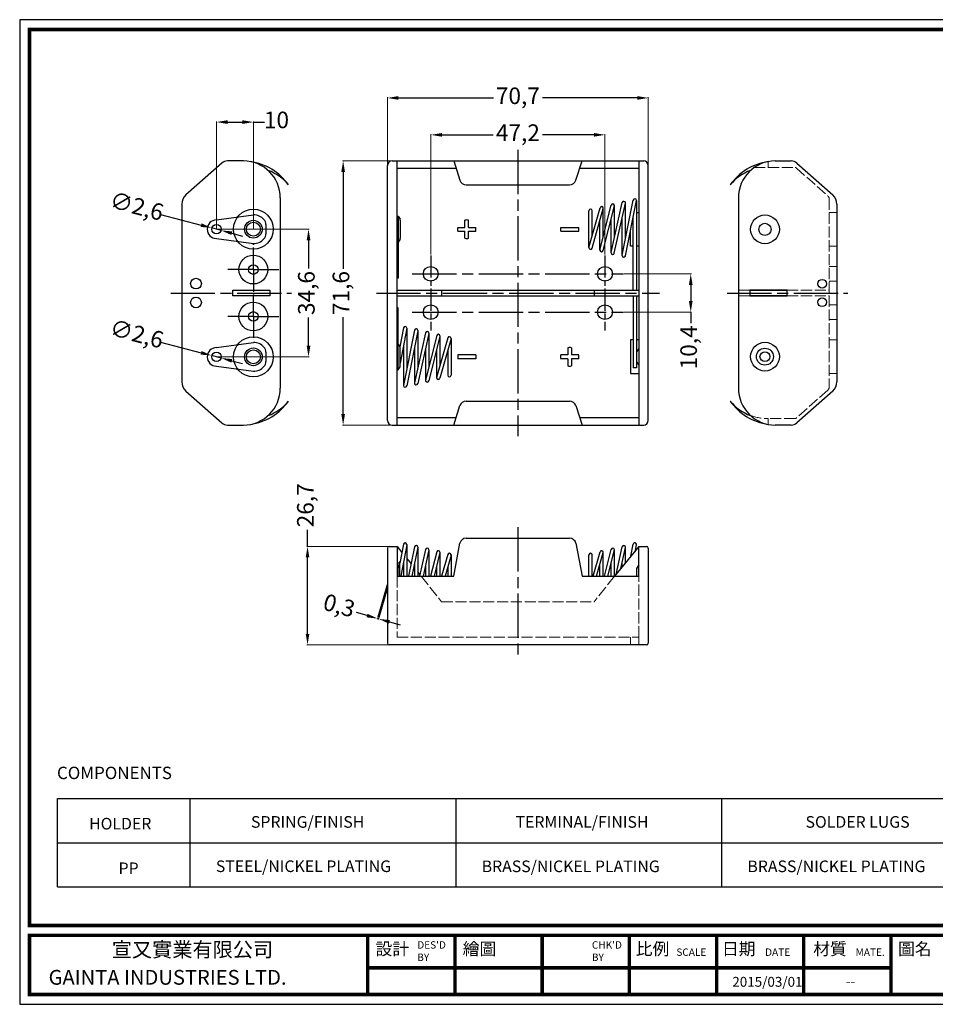
# Model space of a CAD drawing. Units: millimetres. Extents: x 1027 to 1410, y -849 to -582.
# Drawn here: x 1027 to 1275, y -849 to -582 of the extents above; entities that cross this region are included whole.
import ezdxf

# ---------------------------------------------------------------- set-up
doc = ezdxf.new("R2010")
doc.units = ezdxf.units.MM
for name, pattern in [('AM_ISO02W050x2', [3.75, 3, -0.75]), ('AM_ISO08W050', [18, 12, -1.5, 3, -1.5]), ('AM_ISO08W050x2', [9, 6, -0.75, 1.5, -0.75])]:
    doc.linetypes.add(name, pattern=pattern)
doc.layers.get('0').update_dxf_attribs({"lineweight": 25})
for name, color, linetype, lineweight in [('AM_7', 4, 'AM_ISO08W050', 25), ('實線', 7, 'Continuous', 25), ('端子', 2, 'Continuous', 25), ('ﾎﾙﾀﾞｰ', 7, 'Continuous', 25), ('ﾎﾙﾀﾞｰ0', 7, 'AM_ISO02W050x2', 13)]:
    doc.layers.add(name, color=color, linetype=linetype, lineweight=lineweight)
doc.styles.add('SLDTEXTSTYLE2', font='TXT', dxfattribs={"width": 0.65625, "bigfont": 'bigfont'})
doc.styles.get("Standard").update_dxf_attribs({"font": 'kaiu.ttf'})
doc.dimstyles.new('ISO-25', dxfattribs={"dimtxt": 1, "dimasz": 1, "dimexe": 0.2, "dimexo": 0.2, "dimtad": 0, "dimdec": 3, "dimtxsty": 'Standard', "dimcen": 2.5, "dimclrd": 1, "dimclre": 1, "dimclrt": 1, "dimazin": 0, "dimtfac": 1, "dimtdec": 3, "dimtmove": 0, "dimatfit": 3, "dimfxl": 1, "dimlwe": 13, "dimarcsym": 0})

# ---------------------------------------------------------------- blocks, each defined once
blk = doc.blocks.new('*D108')
at = {"layer": 'Defpoints', "color": 0, "ltscale": 0.5}
for p in [(1185.28, -613.49), (1138.08, -646.16), (1185.28, -646.16)]:
    blk.add_point(p, dxfattribs=at)
at = {"layer": '實線', "color": 1, "lineweight": 13, "ltscale": 0.5}
for p, q in [((1138.08, -645.96), (1138.08, -613.29)), ((1185.28, -645.96), (1185.28, -613.29))]:
    blk.add_line(p, q, dxfattribs=at)
at = {"layer": '實線', "color": 1, "lineweight": -2, "ltscale": 0.5}
for p, q in [((1141.08, -613.49), (1155.01, -613.49)), ((1182.28, -613.49), (1168.35, -613.49))]:
    blk.add_line(p, q, dxfattribs=at)
at = {"layer": '實線', "color": 1, "ltscale": 0.5}
for points in [[(1141.08, -612.99), (1141.08, -613.99), (1138.08, -613.49)], [(1182.28, -612.99), (1182.28, -613.99), (1185.28, -613.49)]]:
    blk.add_solid(points, dxfattribs=at)
at = {"layer": '實線', "color": 1, "ltscale": 0.5, "insert": (1161.68, -613.49), "char_height": 4.5, "attachment_point": 5}
blk.add_mtext('47,2', dxfattribs=at)
blk = doc.blocks.new('*D109')
at = {"layer": 'Defpoints', "color": 0, "ltscale": 0.5}
for p in [(1197.03, -603.49), (1126.33, -621.81), (1197.03, -621.81)]:
    blk.add_point(p, dxfattribs=at)
at = {"layer": '實線', "color": 1, "lineweight": 13, "ltscale": 0.5}
for p, q in [((1126.33, -621.61), (1126.33, -603.29)), ((1197.03, -621.61), (1197.03, -603.29))]:
    blk.add_line(p, q, dxfattribs=at)
at = {"layer": '實線', "color": 1, "lineweight": -2, "ltscale": 0.5}
for p, q in [((1129.33, -603.49), (1155.05, -603.49)), ((1194.03, -603.49), (1168.31, -603.49))]:
    blk.add_line(p, q, dxfattribs=at)
at = {"layer": '實線', "color": 1, "ltscale": 0.5}
for points in [[(1129.33, -602.99), (1129.33, -603.99), (1126.33, -603.49)], [(1194.03, -602.99), (1194.03, -603.99), (1197.03, -603.49)]]:
    blk.add_solid(points, dxfattribs=at)
at = {"layer": '實線', "color": 1, "ltscale": 0.5, "insert": (1161.68, -603.49), "char_height": 4.5, "attachment_point": 5}
blk.add_mtext('70,7', dxfattribs=at)
blk = doc.blocks.new('*D110')
at = {"layer": 'Defpoints', "color": 0, "ltscale": 0.5}
for p in [(1190.28, -651.16), (1190.28, -661.56), (1208.53, -661.56)]:
    blk.add_point(p, dxfattribs=at)
at = {"layer": '實線', "color": 1, "lineweight": 13, "ltscale": 0.5}
for p, q in [((1190.48, -651.16), (1208.73, -651.16)), ((1190.48, -661.56), (1208.73, -661.56))]:
    blk.add_line(p, q, dxfattribs=at)
at = {"layer": '實線', "color": 1, "lineweight": -2, "ltscale": 0.5}
for p, q in [((1208.53, -654.16), (1208.53, -658.56)), ((1208.53, -661.56), (1208.53, -664.56))]:
    blk.add_line(p, q, dxfattribs=at)
at = {"layer": '實線', "color": 1, "ltscale": 0.5}
for points in [[(1208.03, -654.16), (1209.03, -654.16), (1208.53, -651.16)], [(1208.03, -658.56), (1209.03, -658.56), (1208.53, -661.56)]]:
    blk.add_solid(points, dxfattribs=at)
at = {"layer": '實線', "color": 1, "ltscale": 0.5, "insert": (1208.53, -671.09), "char_height": 4.5, "attachment_point": 5, "rotation": 90}
blk.add_mtext('10,4', dxfattribs=at)
blk = doc.blocks.new('*D111')
at = {"layer": 'Defpoints', "color": 0, "ltscale": 0.5}
for p in [(1114.33, -620.56), (1127.58, -620.56), (1127.58, -692.16)]:
    blk.add_point(p, dxfattribs=at)
at = {"layer": '實線', "color": 1, "lineweight": 13, "ltscale": 0.5}
for p, q in [((1127.38, -620.56), (1114.13, -620.56)), ((1127.38, -692.16), (1114.13, -692.16))]:
    blk.add_line(p, q, dxfattribs=at)
at = {"layer": '實線', "color": 1, "lineweight": -2, "ltscale": 0.5}
for p, q in [((1114.33, -623.56), (1114.33, -649.78)), ((1114.33, -689.16), (1114.33, -662.94))]:
    blk.add_line(p, q, dxfattribs=at)
at = {"layer": '實線', "color": 1, "ltscale": 0.5}
for points in [[(1113.83, -623.56), (1114.83, -623.56), (1114.33, -620.56)], [(1113.83, -689.16), (1114.83, -689.16), (1114.33, -692.16)]]:
    blk.add_solid(points, dxfattribs=at)
at = {"layer": '實線', "color": 1, "ltscale": 0.5, "insert": (1114.33, -656.36), "char_height": 4.5, "attachment_point": 5, "rotation": 90}
blk.add_mtext('71,6', dxfattribs=at)
blk = doc.blocks.new('*D112')
at = {"layer": 'Defpoints', "color": 0, "ltscale": 0.5}
for p in [(1104.68, -725.04), (1126.83, -725.04), (1126.83, -751.74)]:
    blk.add_point(p, dxfattribs=at)
at = {"layer": '實線', "color": 1, "lineweight": -2, "ltscale": 0.5}
for p, q in [((1104.68, -725.04), (1104.68, -720.56)), ((1104.68, -748.74), (1104.68, -728.04))]:
    blk.add_line(p, q, dxfattribs=at)
at = {"layer": '實線', "color": 1, "lineweight": 13, "ltscale": 0.5}
for p, q in [((1126.63, -725.04), (1104.48, -725.04)), ((1126.63, -751.74), (1104.48, -751.74))]:
    blk.add_line(p, q, dxfattribs=at)
at = {"layer": '實線', "color": 1, "ltscale": 0.5}
for points in [[(1104.18, -728.04), (1105.18, -728.04), (1104.68, -725.04)], [(1104.18, -748.74), (1105.18, -748.74), (1104.68, -751.74)]]:
    blk.add_solid(points, dxfattribs=at)
at = {"layer": '實線', "color": 1, "ltscale": 0.5, "insert": (1104.68, -713.9), "char_height": 4.5, "attachment_point": 5, "rotation": 90}
blk.add_mtext('26,7', dxfattribs=at)
blk = doc.blocks.new('*D241')
at = {"layer": 'Defpoints', "color": 0, "ltscale": 0.5}
for p in [(1078.75, -638.73), (1081.26, -639.39)]:
    blk.add_point(p, dxfattribs=at)
at = {"layer": '實線', "color": 1, "lineweight": -2, "ltscale": 0.5}
for p, q in [((1064.83, -635.08), (1075.85, -637.97)), ((1081.26, -639.39), (1078.75, -638.73)), ((1084.17, -640.15), (1087.07, -640.91))]:
    blk.add_line(p, q, dxfattribs=at)
at = {"layer": '實線', "color": 1, "ltscale": 0.5}
for points in [[(1075.98, -637.48), (1075.72, -638.45), (1078.75, -638.73)], [(1084.29, -639.67), (1084.04, -640.63), (1081.26, -639.39)]]:
    blk.add_solid(points, dxfattribs=at)
at = {"layer": '實線', "color": 1, "ltscale": 0.5, "insert": (1058.28, -633.36), "char_height": 4.5, "attachment_point": 5, "rotation": 345.2945}
blk.add_mtext('∅2,6', dxfattribs=at)
blk = doc.blocks.new('*D242')
at = {"layer": 'Defpoints', "color": 0, "ltscale": 0.5}
for p in [(1078.75, -673.33), (1081.26, -673.99)]:
    blk.add_point(p, dxfattribs=at)
at = {"layer": '實線', "color": 1, "lineweight": -2, "ltscale": 0.5}
for p, q in [((1064.83, -669.68), (1075.85, -672.57)), ((1081.26, -673.99), (1078.75, -673.33)), ((1084.17, -674.75), (1087.07, -675.51))]:
    blk.add_line(p, q, dxfattribs=at)
at = {"layer": '實線', "color": 1, "ltscale": 0.5}
for points in [[(1075.98, -672.08), (1075.72, -673.05), (1078.75, -673.33)], [(1084.29, -674.27), (1084.04, -675.23), (1081.26, -673.99)]]:
    blk.add_solid(points, dxfattribs=at)
at = {"layer": '實線', "color": 1, "ltscale": 0.5, "insert": (1058.28, -667.96), "char_height": 4.5, "attachment_point": 5, "rotation": 345.2945}
blk.add_mtext('∅2,6', dxfattribs=at)
blk = doc.blocks.new('*D243')
at = {"layer": 'Defpoints', "color": 0, "ltscale": 0.5}
for p in [(1080.01, -639.06), (1080.01, -673.66), (1104.95, -673.66)]:
    blk.add_point(p, dxfattribs=at)
at = {"layer": '實線', "color": 1, "lineweight": 13, "ltscale": 0.5}
for p, q in [((1080.21, -639.06), (1105.15, -639.06)), ((1080.21, -673.66), (1105.15, -673.66))]:
    blk.add_line(p, q, dxfattribs=at)
at = {"layer": '實線', "color": 1, "lineweight": -2, "ltscale": 0.5}
for p, q in [((1104.95, -642.06), (1104.95, -649.75)), ((1104.95, -670.66), (1104.95, -662.97))]:
    blk.add_line(p, q, dxfattribs=at)
at = {"layer": '實線', "color": 1, "ltscale": 0.5}
for points in [[(1104.45, -642.06), (1105.45, -642.06), (1104.95, -639.06)], [(1104.45, -670.66), (1105.45, -670.66), (1104.95, -673.66)]]:
    blk.add_solid(points, dxfattribs=at)
at = {"layer": '實線', "color": 1, "ltscale": 0.5, "insert": (1104.95, -656.36), "char_height": 4.5, "attachment_point": 5, "rotation": 90}
blk.add_mtext('34,6', dxfattribs=at)
blk = doc.blocks.new('*D245')
at = {"layer": 'Defpoints', "color": 0, "ltscale": 0.5}
for p in [(1123.97, -743.66), (1124.26, -743.74), (1123.99, -744.69)]:
    blk.add_point(p, dxfattribs=at)
at = {"layer": '實線', "color": 1, "lineweight": -2, "ltscale": 0.5}
for p, q in [((1120.81, -743.79), (1117.93, -742.97)), ((1123.99, -744.69), (1123.7, -744.61)), ((1126.87, -745.51), (1129.76, -746.32))]:
    blk.add_line(p, q, dxfattribs=at)
at = {"layer": '實線', "color": 1, "lineweight": 13, "ltscale": 0.5}
for p, q in [((1123.91, -743.85), (1123.64, -744.8)), ((1124.2, -743.94), (1123.93, -744.88))]:
    blk.add_line(p, q, dxfattribs=at)
at = {"layer": '實線', "color": 1, "ltscale": 0.5}
for points in [[(1120.95, -743.31), (1120.68, -744.27), (1123.7, -744.61)], [(1127.01, -745.03), (1126.74, -745.99), (1123.99, -744.69)]]:
    blk.add_solid(points, dxfattribs=at)
at = {"layer": '實線', "color": 1, "ltscale": 0.5, "insert": (1113.11, -741.61), "char_height": 4.5, "attachment_point": 5, "rotation": 344.1833}
blk.add_mtext('0,3', dxfattribs=at)
blk = doc.blocks.new('*D246')
at = {"layer": 'Defpoints', "color": 0, "ltscale": 0.5}
for p in [(1090.01, -610.03), (1080.01, -639.06), (1090.01, -639.06)]:
    blk.add_point(p, dxfattribs=at)
at = {"layer": '實線', "color": 1, "lineweight": 13, "ltscale": 0.5}
for p, q in [((1080.01, -638.86), (1080.01, -609.83)), ((1090.01, -638.86), (1090.01, -609.83))]:
    blk.add_line(p, q, dxfattribs=at)
at = {"layer": '實線', "color": 1, "lineweight": -2, "ltscale": 0.5}
for p, q in [((1083.01, -610.03), (1087.01, -610.03)), ((1090.01, -610.03), (1093.01, -610.03))]:
    blk.add_line(p, q, dxfattribs=at)
at = {"layer": '實線', "color": 1, "ltscale": 0.5}
for points in [[(1083.01, -609.53), (1083.01, -610.53), (1080.01, -610.03)], [(1087.01, -609.53), (1087.01, -610.53), (1090.01, -610.03)]]:
    blk.add_solid(points, dxfattribs=at)
at = {"layer": '實線', "color": 1, "ltscale": 0.5, "insert": (1096.26, -610.03), "char_height": 4.5, "attachment_point": 5}
blk.add_mtext('10', dxfattribs=at)

msp = doc.modelspace()

# ---------------------------------------------------------------- linework, layer by layer
for p, q in [((1026.6874, -582.2794, 9.5254), (1026.6874, -849.1517, 9.5254)), ((1409.6492, -582.2794, 9.5254), (1026.6874, -582.2794, 9.5254)), ((1029.3562, -846.483, 9.5254), (1029.3562, -830.4707, 9.5254)), ((1026.6874, -849.1517, 9.5254), (1409.6492, -849.1517, 9.5254))]:
    msp.add_line(p, q)
at = {"const_width": 0.9341, "elevation": 9.5254}
for points in [[(1406.9805, -584.9481), (1406.9805, -827.802), (1029.3562, -827.802), (1029.3562, -584.9481)], [(1029.3562, -827.802), (1029.3562, -584.9481), (1406.9805, -584.9481), (1406.9805, -827.802)], [(1406.9805, -830.4707), (1406.9805, -846.483), (1029.3562, -846.483), (1029.3562, -830.4707)], [(1029.3562, -846.483), (1029.3562, -830.4707), (1406.9805, -830.4707), (1406.9805, -846.483)], [(1121.0074, -830.4707), (1121.0074, -846.483)], [(1144.6355, -830.4707), (1144.6355, -846.483)], [(1168.2637, -830.4707), (1168.2637, -846.483)], [(1191.8918, -830.4707), (1191.8918, -846.483)], [(1215.52, -830.4707), (1215.52, -846.483)], [(1239.1481, -830.4707), (1239.1481, -846.483)], [(1262.7763, -830.4707), (1262.7763, -846.483)], [(1121.0074, -839.2743), (1262.7763, -839.2743)]]:
    msp.add_lwpolyline(points, dxfattribs=at)
at = {"layer": 'AM_7'}
for p, q in [((1161.6785, -617.5595, 4.7627), (1161.6785, -695.1595, 4.7627)), ((1090.0074, -650.0095, 4.7627), (1083.1074, -650.0095, 4.7627)), ((1090.0074, -650.0095, 4.7627), (1096.9074, -650.0095, 4.7627)), ((1133.0785, -651.1595, 4.7627), (1190.2785, -651.1595, 4.7627)), ((1067.6074, -656.3595, 4.7627), (1100.3074, -656.3595, 4.7627)), ((1123.3285, -656.3595, 4.7627), (1200.0285, -656.3595, 4.7627)), ((1218.4309, -656.3595, 4.7627), (1251.1309, -656.3595, 4.7627)), ((1133.0785, -661.5595, 4.7627), (1190.2785, -661.5595, 4.7627)), ((1090.0074, -662.7095, 4.7627), (1083.1074, -662.7095, 4.7627)), ((1090.0074, -662.7095, 4.7627), (1090.0074, -668.5095, 4.7627)), ((1090.0074, -662.7095, 4.7627), (1096.9074, -662.7095, 4.7627)), ((1161.6785, -719.8443, 4.7627), (1161.6785, -754.7443, 4.7627))]:
    msp.add_line(p, q, dxfattribs=at)
at = {"layer": 'AM_7', "linetype": 'AM_ISO08W050x2'}
for p, q in [((1090.0074, -650.0095, 4.7627), (1090.0074, -643.1095, 4.7627)), ((1138.0785, -646.1595, 4.7627), (1138.0785, -666.5595, 4.7627)), ((1185.2785, -646.1595, 4.7627), (1185.2785, -666.5595, 4.7627)), ((1090.0074, -650.0095, 4.7627), (1090.0074, -656.9095, 4.7627)), ((1090.0074, -662.7095, 4.7627), (1090.0074, -656.9095, 4.7627))]:
    msp.add_line(p, q, dxfattribs=at)
at = {"layer": '實線', "ltscale": 0.5}
for p, q in [((1123.8249, -744.1624, 4.7627), (1126.3249, -735.336, 4.7627)), ((1124.1136, -744.2441, 4.7627), (1126.3249, -736.438, 4.7627)), ((1124.1136, -744.2441, 4.7627), (1123.8249, -744.1624, 4.7627))]:
    msp.add_line(p, q, dxfattribs=at)
at = {"layer": '實線', "color": 0, "lineweight": 30, "ltscale": 0.5}
for p, q in [((1036.9204, -817.3499, 14.2881), (1036.9204, -793.3499, 14.2881)), ((1036.9204, -793.3499, 14.2881), (1288.9204, -793.3499, 14.2881)), ((1036.9204, -805.3499, 14.2881), (1288.9204, -805.3499, 14.2881)), ((1036.9204, -817.3499, 14.2881), (1288.9204, -817.3499, 14.2881))]:
    msp.add_line(p, q, dxfattribs=at)
at = {"layer": '實線', "color": 0, "linetype": 'Continuous', "lineweight": 30}
for p, q in [((1072.9204, -817.3499, 14.2881), (1072.9204, -793.3499, 14.2881)), ((1144.9204, -817.3499, 14.2881), (1144.9204, -793.3499, 14.2881)), ((1216.9204, -817.3499, 14.2881), (1216.9204, -793.3499, 14.2881))]:
    msp.add_line(p, q, dxfattribs=at)
at = {"layer": '實線', "ltscale": 0.5}
for centre, radius in [((1090.0074, -650.0095, 4.7627), 3.9), ((1090.0074, -650.0095, 4.7627), 1.3), ((1090.0074, -662.7095, 4.7627), 3.9), ((1090.0074, -662.7095, 4.7627), 1.3)]:
    msp.add_circle(centre, radius, dxfattribs=at)
at = {"layer": '端子', "color": 5}
msp.add_line((1129.2285, -660.4095, 4.7627), (1128.9285, -660.4095, 4.7627), dxfattribs=at)
at = {"layer": '端子'}
msp.add_arc((1193.3788, -631.2595, 4.7627), 0.45, 357.677564, 168.616138, dxfattribs=at)
at = {"layer": '端子', "color": 5}
for centre, start, end in [((1131.1216, -665.8595, 4.7627), 360, 169.571472), ((1134.1216, -666.5595, 4.7627), 0, 168.616138)]:
    msp.add_arc(centre, 0.45, start, end, dxfattribs=at)
at = {"layer": 'ﾎﾙﾀﾞｰ'}
for p, q in [((1081.4542, -621.1388, 4.7627), (1071.7177, -629.7747, 4.7627)), ((1087.3074, -620.5595, 4.7627), (1082.9804, -620.5595, 4.7627)), ((1126.3285, -690.9095, 4.7627), (1126.3285, -621.8095, 4.7627)), ((1127.5785, -620.5595, 4.7627), (1195.7785, -620.5595, 4.7627)), ((1128.9285, -692.1595, 4.7627), (1128.9285, -620.5595, 4.7627)), ((1144.2928, -620.5595, 4.7627), (1145.9875, -625.8189, 4.7627)), ((1177.3694, -625.8189, 4.7627), (1179.0641, -620.5595, 4.7627)), ((1194.4285, -620.5595, 4.7627), (1194.4285, -692.1595, 4.7627)), ((1197.0285, -690.9095, 4.7627), (1197.0285, -621.8095, 4.7627)), ((1231.4309, -620.5595, 4.7627), (1235.7578, -620.5595, 4.7627)), ((1237.284, -621.1388, 4.7627), (1247.0206, -629.7747, 4.7627)), ((1128.9285, -622.5595, 4.7627), (1144.9373, -622.5595, 4.7627)), ((1178.4197, -622.5595, 4.7627), (1194.4285, -622.5595, 4.7627)), ((1147.6532, -627.0322, 4.7627), (1175.7038, -627.0322, 4.7627)), ((1070.6074, -632.2435, 4.7627), (1070.6074, -680.4754, 4.7627)), ((1097.3074, -630.5595, 4.7627), (1097.3074, -682.1595, 4.7627)), ((1186.9288, -645.4101, 4.7627), (1189.9396, -631.8619, 4.7627)), ((1187.8181, -645.5571, 4.7627), (1190.8288, -632.0089, 4.7627)), ((1189.9288, -646.1146, 4.7627), (1192.9377, -631.1707, 4.7627)), ((1190.82, -646.2483, 4.7627), (1193.8285, -631.3062, 4.7627)), ((1190.8288, -641.6446, 4.7627), (1190.8288, -631.9595, 4.7627)), ((1193.8285, -631.2777, 4.7627), (1193.8285, -655.6095, 4.7627)), ((1221.4309, -630.5595, 4.7627), (1221.4309, -682.1595, 4.7627)), ((1248.1309, -632.2435, 4.7627), (1248.1309, -680.4754, 4.7627)), ((1180.9288, -643.9976, 4.7627), (1183.9456, -633.238, 4.7627)), ((1180.9288, -644.0595, 4.7627), (1180.9288, -634.0595, 4.7627)), ((1181.8121, -644.181, 4.7627), (1184.8288, -633.4214, 4.7627)), ((1181.8288, -640.7876, 4.7627), (1181.8288, -634.0595, 4.7627)), ((1183.9288, -644.7045, 4.7627), (1186.9421, -632.5512, 4.7627)), ((1184.8156, -644.8678, 4.7627), (1187.8288, -632.7144, 4.7627)), ((1184.8288, -641.0745, 4.7627), (1184.8288, -633.3595, 4.7627)), ((1187.8288, -641.3601, 4.7627), (1187.8288, -632.6595, 4.7627)), ((1192.2285, -634.6931, 4.7627), (1192.2285, -634.5095, 4.7627)), ((1192.2285, -634.5095, 4.7627), (1192.2655, -634.5095, 4.7627)), ((1193.8285, -634.5095, 4.7627), (1194.4285, -634.5095, 4.7627)), ((1080.0074, -636.5595, 4.7627), (1090.0074, -635.1595, 4.7627)), ((1093.4074, -637.775, 4.7627), (1093.4074, -640.344, 4.7627)), ((1128.9285, -635.5595, 4.7627), (1129.2285, -635.5595, 4.7627)), ((1129.2285, -635.5595, 4.7627), (1129.7512, -636.3872, 4.7627)), ((1129.2285, -635.5595, 4.7627), (1129.2285, -652.3095, 4.7627)), ((1129.8285, -636.6542, 4.7627), (1129.8285, -641.4648, 4.7627)), ((1147.3285, -638.5595, 4.7627), (1147.3285, -636.61, 4.7627)), ((1148.3285, -638.5595, 4.7627), (1148.3285, -636.61, 4.7627)), ((1183.9288, -644.7595, 4.7627), (1183.9288, -636.6314, 4.7627)), ((1186.9288, -645.4595, 4.7627), (1186.9288, -636.3444, 4.7627)), ((1189.9288, -646.1595, 4.7627), (1189.9288, -636.0589, 4.7627)), ((1192.9285, -655.6095, 4.7627), (1192.9285, -635.8327, 4.7627)), ((1145.379, -638.5595, 4.7627), (1147.3285, -638.5595, 4.7627)), ((1145.379, -639.5595, 4.7627), (1147.3285, -639.5595, 4.7627)), ((1147.3285, -641.509, 4.7627), (1147.3285, -639.5595, 4.7627)), ((1148.3285, -638.5595, 4.7627), (1150.278, -638.5595, 4.7627)), ((1148.3285, -639.5595, 4.7627), (1150.278, -639.5595, 4.7627)), ((1148.3285, -641.509, 4.7627), (1148.3285, -639.5595, 4.7627)), ((1173.279, -638.5595, 4.7627), (1178.178, -638.5595, 4.7627)), ((1173.279, -639.5595, 4.7627), (1178.178, -639.5595, 4.7627)), ((1192.2285, -643.6595, 4.7627), (1192.2285, -639.2528, 4.7627)), ((1080.0074, -641.5595, 4.7627), (1090.0074, -642.9595, 4.7627)), ((1129.7512, -641.7318, 4.7627), (1129.2285, -642.5595, 4.7627)), ((1129.2285, -642.0845, 4.7627), (1129.2285, -648.1845, 4.7627)), ((1192.9285, -643.6595, 4.7627), (1192.2285, -643.6595, 4.7627)), ((1194.4285, -643.6595, 4.7627), (1193.8285, -643.6595, 4.7627)), ((1129.2285, -652.3095, 4.7627), (1128.9285, -652.3095, 4.7627)), ((1084.4074, -655.5595, 4.7627), (1094.5074, -655.5595, 4.7627)), ((1084.4074, -657.1595, 4.7627), (1084.4074, -655.5595, 4.7627)), ((1084.4074, -655.6095, 4.7627), (1094.5074, -655.6095, 4.7627)), ((1094.5074, -655.5595, 4.7627), (1094.5074, -657.1595, 4.7627)), ((1128.9285, -655.6095, 4.7627), (1194.4285, -655.6095, 4.7627)), ((1141.0285, -655.6095, 4.7627), (1141.0285, -657.1095, 4.7627)), ((1182.3285, -655.6095, 4.7627), (1182.3285, -657.1095, 4.7627)), ((1224.5309, -655.6095, 4.7627), (1234.6309, -655.6095, 4.7627)), ((1094.5074, -657.1095, 4.7627), (1084.4074, -657.1095, 4.7627)), ((1094.5074, -657.1595, 4.7627), (1084.4074, -657.1595, 4.7627)), ((1128.9285, -657.1095, 4.7627), (1194.4285, -657.1095, 4.7627)), ((1192.9285, -657.1095, 4.7627), (1192.9285, -676.6595, 4.7627)), ((1193.8285, -657.1095, 4.7627), (1193.8287, -676.6595, 4.7627)), ((1234.6309, -657.1095, 4.7627), (1224.5309, -657.1095, 4.7627)), ((1129.2285, -677.1595, 4.7627), (1129.2285, -660.4095, 4.7627)), ((1129.2285, -670.6345, 4.7627), (1129.2285, -664.5345, 4.7627)), ((1130.6791, -665.778, 4.7627), (1129.7285, -670.9428, 4.7627)), ((1131.5716, -665.9005, 4.7627), (1129.8285, -675.3716, 4.7627)), ((1133.6805, -666.4707, 4.7627), (1130.6716, -681.4146, 4.7627)), ((1134.5716, -666.6043, 4.7627), (1131.5628, -681.5483, 4.7627)), ((1131.5716, -665.8595, 4.7627), (1131.5716, -676.9446, 4.7627)), ((1136.6823, -667.1619, 4.7627), (1133.6716, -680.7101, 4.7627)), ((1134.5716, -666.5595, 4.7627), (1134.5716, -676.6601, 4.7627)), ((1080.0074, -671.1595, 4.7627), (1090.0074, -669.7595, 4.7627)), ((1137.5716, -667.3089, 4.7627), (1134.5609, -680.8571, 4.7627)), ((1139.6848, -667.8512, 4.7627), (1136.6716, -680.0045, 4.7627)), ((1140.5716, -668.0144, 4.7627), (1137.5584, -680.1678, 4.7627)), ((1137.5716, -667.2595, 4.7627), (1137.5716, -676.3745, 4.7627)), ((1142.6883, -668.538, 4.7627), (1139.6716, -679.2976, 4.7627)), ((1143.5716, -668.7214, 4.7627), (1140.5549, -679.481, 4.7627)), ((1140.5716, -667.9595, 4.7627), (1140.5716, -676.0876, 4.7627)), ((1143.5716, -668.6595, 4.7627), (1143.5716, -678.6595, 4.7627)), ((1192.9285, -669.0595, 4.7627), (1192.2285, -669.0595, 4.7627)), ((1192.2285, -669.0595, 4.7627), (1192.2285, -678.2095, 4.7627)), ((1194.4285, -669.0595, 4.7627), (1193.8285, -669.0595, 4.7627)), ((1093.4074, -672.375, 4.7627), (1093.4074, -674.944, 4.7627)), ((1129.7512, -670.9872, 4.7627), (1129.2285, -670.1595, 4.7627)), ((1129.8285, -676.0648, 4.7627), (1129.8285, -671.2542, 4.7627)), ((1130.6716, -670.7905, 4.7627), (1130.6716, -681.4595, 4.7627)), ((1133.6716, -671.0743, 4.7627), (1133.6716, -680.7595, 4.7627)), ((1136.6716, -671.3589, 4.7627), (1136.6716, -680.0595, 4.7627)), ((1139.6716, -671.6444, 4.7627), (1139.6716, -679.3595, 4.7627)), ((1142.6716, -671.9314, 4.7627), (1142.6716, -678.6595, 4.7627)), ((1175.2285, -671.21, 4.7627), (1175.2285, -673.1595, 4.7627)), ((1176.2285, -671.21, 4.7627), (1176.2285, -673.1595, 4.7627)), ((1193.8286, -672.4539, 4.7627), (1193.8286, -674.8651, 4.7627)), ((1194.4285, -671.3595, 4.7627), (1193.9059, -672.1869, 4.7627)), ((1150.278, -673.1595, 4.7627), (1145.379, -673.1595, 4.7627)), ((1145.379, -673.1595, 4.7627), (1145.379, -674.1595, 4.7627)), ((1150.278, -674.1595, 4.7627), (1145.379, -674.1595, 4.7627)), ((1150.278, -673.1595, 4.7627), (1150.278, -674.1595, 4.7627)), ((1175.2285, -673.1595, 4.7627), (1173.279, -673.1595, 4.7627)), ((1175.2285, -674.1595, 4.7627), (1173.279, -674.1595, 4.7627)), ((1175.2285, -674.1595, 4.7627), (1175.2285, -676.109, 4.7627)), ((1178.178, -673.1595, 4.7627), (1176.2285, -673.1595, 4.7627)), ((1176.2285, -674.1595, 4.7627), (1176.2285, -676.109, 4.7627)), ((1178.178, -674.1595, 4.7627), (1176.2285, -674.1595, 4.7627)), ((1193.9059, -675.1321, 4.7627), (1194.4285, -675.9595, 4.7627)), ((1080.0074, -676.1595, 4.7627), (1090.0074, -677.5595, 4.7627)), ((1128.9285, -677.1595, 4.7627), (1129.2285, -677.1595, 4.7627)), ((1129.2285, -677.1595, 4.7627), (1129.7512, -676.3318, 4.7627)), ((1193.8287, -676.6595, 4.7627), (1192.9285, -676.6595, 4.7627)), ((1192.2285, -678.2095, 4.7627), (1194.4285, -678.2095, 4.7627)), ((1071.7177, -682.9442, 4.7627), (1081.4542, -691.5802, 4.7627)), ((1247.0206, -682.9442, 4.7627), (1237.284, -691.5802, 4.7627)), ((1147.6532, -685.6595, 4.7627), (1175.7038, -685.6595, 4.7627)), ((1144.284, -692.1595, 4.7627), (1145.9875, -686.8728, 4.7627)), ((1177.3694, -686.8728, 4.7627), (1179.0729, -692.1595, 4.7627)), ((1144.9285, -690.1595, 4.7627), (1128.9285, -690.1595, 4.7627)), ((1194.4285, -690.1595, 4.7627), (1178.4285, -690.1595, 4.7627)), ((1082.9804, -692.1595, 4.7627), (1087.3074, -692.1595, 4.7627)), ((1127.5785, -692.1595, 4.7627), (1195.7785, -692.1595, 4.7627)), ((1235.7578, -692.1595, 4.7627), (1231.4309, -692.1595, 4.7627)), ((1147.6532, -722.8443, 4.7627), (1175.7038, -722.8443, 4.7627)), ((1126.3285, -725.5443, 4.7627), (1126.3285, -751.2443, 4.7627)), ((1126.8285, -725.0443, 4.7627), (1128.9285, -725.0443, 4.7627)), ((1128.9285, -725.0443, 4.7627), (1128.9285, -733.1443, 4.7627)), ((1128.9285, -725.0443, 4.7627), (1130.2667, -726.7033, 4.7627)), ((1130.6791, -724.4629, 4.7627), (1129.7285, -729.6276, 4.7627)), ((1131.5716, -724.5854, 4.7627), (1129.9964, -733.1443, 4.7627)), ((1131.5716, -724.5443, 4.7627), (1131.5716, -733.1443, 4.7627)), ((1133.6805, -725.1555, 4.7627), (1132.072, -733.1443, 4.7627)), ((1134.5716, -725.2892, 4.7627), (1132.99, -733.1443, 4.7627)), ((1134.5716, -725.2443, 4.7627), (1134.5716, -733.1443, 4.7627)), ((1136.6823, -725.8467, 4.7627), (1135.0606, -733.1443, 4.7627)), ((1144.284, -733.1443, 4.7627), (1145.9875, -724.2068, 4.7627)), ((1177.3694, -724.2068, 4.7627), (1179.0729, -733.1443, 4.7627)), ((1185.1301, -733.1443, 4.7627), (1186.9421, -725.836, 4.7627)), ((1194.4285, -725.0443, 4.7627), (1187.8576, -733.1443, 4.7627)), ((1188.2773, -732.627, 4.7627), (1189.9396, -725.1467, 4.7627)), ((1189.5471, -731.0617, 4.7627), (1190.8288, -725.2937, 4.7627)), ((1190.8288, -729.4816, 4.7627), (1190.8288, -725.2443, 4.7627)), ((1192.2878, -727.6831, 4.7627), (1192.9377, -724.4555, 4.7627)), ((1193.509, -726.1778, 4.7627), (1193.82, -724.6331, 4.7627)), ((1194.4285, -733.1443, 4.7627), (1194.4285, -725.0443, 4.7627)), ((1194.4285, -725.0443, 4.7627), (1196.5285, -725.0443, 4.7627)), ((1197.0285, -725.5443, 4.7627), (1197.0285, -751.2443, 4.7627)), ((1131.5716, -728.3209, 4.7627), (1132.7492, -729.7808, 4.7627)), ((1137.5716, -725.9937, 4.7627), (1135.9826, -733.1443, 4.7627)), ((1137.5716, -725.9443, 4.7627), (1137.5716, -733.1443, 4.7627)), ((1139.6848, -726.536, 4.7627), (1138.0464, -733.1443, 4.7627)), ((1140.5716, -726.6993, 4.7627), (1138.9737, -733.1443, 4.7627)), ((1140.5716, -726.6443, 4.7627), (1140.5716, -733.1443, 4.7627)), ((1142.6883, -727.2228, 4.7627), (1141.0281, -733.1443, 4.7627)), ((1143.5716, -727.4062, 4.7627), (1141.9628, -733.1443, 4.7627)), ((1143.5716, -727.3443, 4.7627), (1143.5716, -733.1443, 4.7627)), ((1180.9288, -733.1443, 4.7627), (1180.9288, -727.3443, 4.7627)), ((1181.8288, -733.1443, 4.7627), (1181.8288, -727.3443, 4.7627)), ((1182.0891, -733.1443, 4.7627), (1183.9456, -726.5228, 4.7627)), ((1183.0238, -733.1443, 4.7627), (1184.8288, -726.7062, 4.7627)), ((1184.8288, -733.1443, 4.7627), (1184.8288, -726.6443, 4.7627)), ((1186.0573, -733.1443, 4.7627), (1187.8288, -725.9993, 4.7627)), ((1187.8288, -733.1443, 4.7627), (1187.8288, -725.9443, 4.7627)), ((1128.9285, -730.0443, 4.7627), (1129.5285, -730.9943, 4.7627)), ((1129.5285, -733.1443, 4.7627), (1129.5285, -729.3443, 4.7627)), ((1129.7285, -729.3443, 4.7627), (1129.5285, -729.3443, 4.7627)), ((1129.7285, -733.1443, 4.7627), (1129.7285, -729.3443, 4.7627)), ((1130.6716, -729.4754, 4.7627), (1130.6716, -733.1443, 4.7627)), ((1133.4839, -730.6915, 4.7627), (1133.6716, -730.9242, 4.7627)), ((1133.6716, -729.7592, 4.7627), (1133.6716, -733.1443, 4.7627)), ((1136.6716, -730.0437, 4.7627), (1136.6716, -733.1443, 4.7627)), ((1139.6716, -730.3293, 4.7627), (1139.6716, -733.1443, 4.7627)), ((1142.6716, -730.6162, 4.7627), (1142.6716, -733.1443, 4.7627)), ((1183.9288, -733.1443, 4.7627), (1183.9288, -729.9162, 4.7627)), ((1186.9288, -733.1443, 4.7627), (1186.9288, -729.6293, 4.7627)), ((1189.9288, -730.5911, 4.7627), (1189.9288, -729.3437, 4.7627)), ((1194.4285, -730.0443, 4.7627), (1193.8285, -730.9943, 4.7627)), ((1193.8285, -730.9943, 4.7627), (1193.8285, -733.1443, 4.7627)), ((1128.9285, -733.1443, 4.7627), (1144.284, -733.1443, 4.7627)), ((1134.5716, -732.0399, 4.7627), (1135.1474, -732.7538, 4.7627)), ((1179.0729, -733.1443, 4.7627), (1194.4285, -733.1443, 4.7627)), ((1187.8288, -733.1802, 4.7627), (1187.8288, -733.1798, 4.7627)), ((1196.5285, -751.7443, 4.7627), (1126.8285, -751.7443, 4.7627))]:
    msp.add_line(p, q, dxfattribs=at)
at = {"layer": 'ﾎﾙﾀﾞｰ', "elevation": 4.7627}
msp.add_lwpolyline([(1234.6309, -655.5595), (1224.5309, -655.5595), (1224.5309, -657.1595), (1234.6309, -657.1595)], close=True, dxfattribs=at)
at = {"layer": 'ﾎﾙﾀﾞｰ'}
for centre, radius in [((1090.0074, -639.0595, 4.7627), 5.4), ((1080.0074, -639.0595, 4.7627), 1.3), ((1090.0074, -639.0595, 4.7627), 2.4), ((1090.0074, -639.0595, 4.7627), 1.9), ((1228.6309, -639.1095, 4.7627), 3.9), ((1228.6309, -639.1095, 4.7627), 1.65), ((1138.0785, -651.1595, 4.7627), 2), ((1185.2785, -651.1595, 4.7627), 2), ((1074.4574, -653.8095, 4.7627), 1.45), ((1244.1309, -653.8595, 4.7627), 1.2), ((1074.4574, -658.9095, 4.7627), 1.45), ((1244.1309, -658.8595, 4.7627), 1.2), ((1138.0785, -661.5595, 4.7627), 2), ((1185.2785, -661.5595, 4.7627), 2), ((1090.0074, -673.6595, 4.7627), 5.4), ((1228.6309, -673.6095, 4.7627), 3.9), ((1080.0074, -673.6595, 4.7627), 1.3), ((1090.0074, -673.6595, 4.7627), 2.4), ((1090.0074, -673.6595, 4.7627), 1.9), ((1228.6309, -673.6095, 4.7627), 2.3), ((1228.6309, -673.6095, 4.7627), 1.35)]:
    msp.add_circle(centre, radius, dxfattribs=at)
for centre, radius, start, end in [((1082.9804, -622.8595, 4.7627), 2.3, 90, 131.571631), ((1087.3074, -630.5595, 4.7627), 10, 0, 90), ((1087.0372, -635.8347, 4.7627), 15.2483, 35.133933, 81.817609), ((1127.5785, -621.8095, 4.7627), 1.25, 90, 180), ((1195.7785, -621.8095, 4.7627), 1.25, 0, 90), ((1231.7011, -635.8347, 4.7627), 15.2483, 98.182391, 144.866067), ((1231.4309, -630.5595, 4.7627), 10, 90, 180), ((1235.7578, -622.8595, 4.7627), 2.3, 48.428369, 90), ((1089.5929, -635.1507, 4.7627), 12.7971, 39.218122, 69.791226), ((1229.1453, -635.1507, 4.7627), 12.7971, 110.208774, 140.781878), ((1147.6532, -625.2822, 4.7627), 1.75, 197.860094, 270), ((1175.7038, -625.2822, 4.7627), 1.75, 270, 342.139906), ((1073.9074, -632.2435, 4.7627), 3.3, 131.571631, 180), ((1244.8309, -632.2435, 4.7627), 3.3, 0, 48.428369), ((1187.3788, -632.6595, 4.7627), 0.45, 0, 166.075227), ((1190.3788, -631.9595, 4.7627), 0.45, 360, 167.471192), ((1181.3788, -634.0595, 4.7627), 0.45, 0, 180), ((1184.3788, -633.3595, 4.7627), 0.45, 0, 164.337894), ((1080.0074, -639.0595, 4.7627), 2.5, 90, 270), ((1090.0074, -639.0595, 4.7627), 3.9, 42.536898, 90), ((1091.4074, -637.775, 4.7627), 2, 0, 42.536898), ((1129.3285, -636.6542, 4.7627), 0.5, 0, 32.275644), ((1147.8285, -639.0595, 4.7627), 2.5, 78.463041, 101.536959), ((1091.4074, -640.344, 4.7627), 2, 317.463102, 0), ((1147.8285, -639.0595, 4.7627), 2.5, 168.463041, 191.536959), ((1147.8285, -639.0595, 4.7627), 2.5, 168.463041, 191.536959), ((1147.8285, -639.0595, 4.7627), 2.5, 348.463041, 11.536959), ((1175.7285, -639.0595, 4.7627), 2.5, 168.463041, 191.536959), ((1175.7285, -639.0595, 4.7627), 2.5, 348.463041, 11.536959), ((1090.0074, -639.0595, 4.7627), 3.9, 270, 317.463102), ((1129.3285, -641.4648, 4.7627), 0.5, 327.724356, 0), ((1147.8285, -639.0595, 4.7627), 2.5, 258.463041, 281.536959), ((1181.3788, -644.0595, 4.7627), 0.45, 180, 344.337894), ((1184.3788, -644.7595, 4.7627), 0.45, 180, 346.075227), ((1187.3788, -645.4595, 4.7627), 0.45, 180, 347.471192), ((1190.3788, -646.1595, 4.7627), 0.45, 180, 348.616138), ((1137.1216, -667.2595, 4.7627), 0.45, 360, 167.471192), ((1090.0074, -673.6595, 4.7627), 3.9, 42.536898, 90), ((1140.1216, -667.9595, 4.7627), 0.45, 0, 166.075227), ((1143.1216, -668.6595, 4.7627), 0.45, 360, 164.337894), ((1080.0074, -673.6595, 4.7627), 2.5, 90, 270), ((1091.4074, -672.375, 4.7627), 2, 0, 42.536898), ((1129.3285, -671.2542, 4.7627), 0.5, 0, 32.275644), ((1175.7285, -673.6595, 4.7627), 2.5, 78.463041, 101.536959), ((1194.3286, -672.4539, 4.7627), 0.5, 147.724356, 180.000542), ((1091.4074, -674.944, 4.7627), 2, 317.463102, 0), ((1175.7285, -673.6595, 4.7627), 2.5, 168.463041, 191.536959), ((1175.7285, -673.6595, 4.7627), 2.5, 348.463041, 11.536959), ((1194.3286, -674.8651, 4.7627), 0.5, 180.000542, 212.275644), ((1090.0074, -673.6595, 4.7627), 3.9, 270, 317.463102), ((1129.3285, -676.0648, 4.7627), 0.5, 327.724356, 0), ((1175.7285, -673.6595, 4.7627), 2.5, 258.463041, 281.536959), ((1073.9074, -680.4754, 4.7627), 3.3, 180, 228.428369), ((1137.1216, -680.0595, 4.7627), 0.45, 180, 346.075227), ((1140.1216, -679.3595, 4.7627), 0.45, 180, 344.337894), ((1143.1216, -678.6595, 4.7627), 0.45, 180, 0), ((1244.8309, -680.4754, 4.7627), 3.3, 311.571631, 0), ((1087.3074, -682.1595, 4.7627), 10, 270, 0), ((1131.1216, -681.4595, 4.7627), 0.45, 180, 348.616138), ((1134.1216, -680.7595, 4.7627), 0.45, 180, 347.471192), ((1231.4309, -682.1595, 4.7627), 10, 180, 270), ((1087.0372, -676.8842, 4.7627), 15.2483, 278.182391, 324.866067), ((1089.5929, -677.5682, 4.7627), 12.7971, 290.208774, 320.781878), ((1147.6532, -687.4095, 4.7627), 1.75, 90, 162.139906), ((1175.7038, -687.4095, 4.7627), 1.75, 17.860094, 90), ((1231.7011, -676.8842, 4.7627), 15.2483, 215.133933, 261.817609), ((1229.1453, -677.5682, 4.7627), 12.7971, 219.218122, 249.791226), ((1127.5785, -690.9095, 4.7627), 1.25, 180, 270), ((1195.7785, -690.9095, 4.7627), 1.25, 270, 0), ((1082.9804, -689.8595, 4.7627), 2.3, 228.428369, 270), ((1235.7578, -689.8595, 4.7627), 2.3, 270, 311.571631), ((1147.6222, -724.5058, 4.7627), 1.6618, 88.931315, 169.63421), ((1175.7348, -724.5058, 4.7627), 1.6618, 10.36579, 91.068685), ((1126.8285, -725.5443, 4.7627), 0.5, 90, 180), ((1131.1216, -724.5443, 4.7627), 0.45, 0, 169.571472), ((1134.1216, -725.2443, 4.7627), 0.45, 360, 168.616138), ((1137.1216, -725.9443, 4.7627), 0.45, 360, 167.471192), ((1187.3788, -725.9443, 4.7627), 0.45, 0, 166.075227), ((1190.3788, -725.2443, 4.7627), 0.45, 360, 167.471192), ((1193.3788, -724.5443, 4.7627), 0.45, 348.616138, 168.616138), ((1196.5285, -725.5443, 4.7627), 0.5, 0, 90), ((1140.1216, -726.6443, 4.7627), 0.45, 0, 166.075227), ((1143.1216, -727.3443, 4.7627), 0.45, 0, 164.337894), ((1181.3788, -727.3443, 4.7627), 0.45, 0, 180), ((1184.3788, -726.6443, 4.7627), 0.45, 0, 164.337894), ((1126.8285, -751.2443, 4.7627), 0.5, 180, 270), ((1196.5285, -751.2443, 4.7627), 0.5, 270, 0)]:
    msp.add_arc(centre, radius, start, end, dxfattribs=at)
at = {"layer": 'ﾎﾙﾀﾞｰ0'}
for p, q in [((1229.5309, -620.7416, 4.7627), (1229.5309, -622.3595, 4.7627)), ((1225.7072, -622.3595, 4.7627), (1236.8127, -622.3595, 4.7627)), ((1237.1445, -622.4854, 4.7627), (1245.6944, -630.0688, 4.7627)), ((1246.0309, -630.8169, 4.7627), (1246.0309, -681.902, 4.7627)), ((1246.0309, -634.5095, 4.7627), (1248.1309, -634.5095, 4.7627)), ((1246.0309, -643.6595, 4.7627), (1248.1309, -643.6595, 4.7627)), ((1246.0309, -649.1595, 4.7627), (1248.1309, -649.1595, 4.7627)), ((1246.0309, -653.1595, 4.7627), (1248.1309, -653.1595, 4.7627)), ((1224.5309, -655.6095, 4.7627), (1221.4309, -655.6095, 4.7627)), ((1234.6309, -655.6095, 4.7627), (1246.0309, -655.6095, 4.7627)), ((1224.5309, -657.1095, 4.7627), (1221.4309, -657.1095, 4.7627)), ((1234.6309, -657.1095, 4.7627), (1246.0309, -657.1095, 4.7627)), ((1246.0309, -659.5595, 4.7627), (1248.1309, -659.5595, 4.7627)), ((1246.0309, -663.5595, 4.7627), (1248.1309, -663.5595, 4.7627)), ((1246.0309, -669.0595, 4.7627), (1248.1309, -669.0595, 4.7627)), ((1246.0309, -678.2095, 4.7627), (1248.1309, -678.2095, 4.7627)), ((1245.6944, -682.6502, 4.7627), (1237.1445, -690.2335, 4.7627)), ((1236.8127, -690.3595, 4.7627), (1229.5309, -690.3595, 4.7627)), ((1229.5309, -691.9773, 4.7627), (1229.5309, -690.3595, 4.7627)), ((1128.9285, -733.1443, 4.7627), (1128.9285, -749.6443, 4.7627)), ((1135.4625, -733.1443, 4.7627), (1141.0285, -740.0443, 4.7627)), ((1187.8576, -733.1443, 4.7627), (1182.3285, -740.0443, 4.7627)), ((1194.4285, -749.6443, 4.7627), (1194.4285, -733.1443, 4.7627)), ((1141.0285, -740.0443, 4.7627), (1182.3285, -740.0443, 4.7627)), ((1128.9285, -749.6443, 4.7627), (1194.4285, -749.6443, 4.7627)), ((1192.2285, -749.6443, 4.7627), (1192.2285, -751.7443, 4.7627)), ((1194.4285, -749.6443, 4.7627), (1194.4285, -751.7443, 4.7627))]:
    msp.add_line(p, q, dxfattribs=at)
for centre, radius, start, end in [((1236.8127, -622.8595, 4.7627), 0.5, 48.428369, 90), ((1245.0309, -630.8169, 4.7627), 1, 0, 48.428369), ((1245.0309, -681.902, 4.7627), 1, 311.571631, 0), ((1229.1453, -677.5682, 4.7627), 12.7971, 249.791226, 271.726437), ((1236.8127, -689.8595, 4.7627), 0.5, 270, 311.571631)]:
    msp.add_arc(centre, radius, start, end, dxfattribs=at)

# ---------------------------------------------------------------- texts
at = {"attachment_point": 1}
for s, insert, char_height in [('\\f新細明體|b0|i0|c136|p18;宣又實業有限公司', (1051.6635, -832.3081, 9.5254), 4.003085), ('\\f新細明體|b0|i0|c136|p18;設計', (1123.1052, -832.4585, 9.5254), 3.335904), ("DES'D\\PBY", (1134.4195, -832.0616, 9.5254), 2.00154), ('\\f新細明體|b0|i0|c136|p18;繪圖', (1146.7334, -832.4585, 9.5254), 3.335904), ("CHK'D\\PBY", (1181.737, -832.0616, 9.5254), 2.00154), ('\\f新細明體|b0|i0|c136|p18;比例', (1193.6159, -832.4585, 9.5254), 3.335904), ('\\f新細明體|b0|i0|c136|p18;日期', (1216.9653, -832.4585, 9.5254), 3.335904), ('\\f新細明體|b0|i0|c136|p18;材質', (1241.7086, -832.4585, 9.5254), 3.335904), ('\\f新細明體|b0|i0|c136|p18;圖名', (1264.7049, -832.4585, 9.5254), 3.335904), ('SCALE', (1204.6176, -834.0175, 9.5254), 2.00154), ('DATE', (1228.6808, -834.0175, 9.5254), 2.00154), ('MATE.', (1253.2066, -834.0175, 9.5254), 2.00154), ('GAINTA INDUSTRIES LTD.', (1034.5156, -839.8372, 9.5254), 4.003085), ('{\\fPMingLiU|b0|i0|c136|p54;2015/03/01}', (1219.7914, -841.7222, 9.5254), 2.668723), ('{\\fPMingLiU|b0|i0|c136|p54;--}', (1250.5411, -841.5508, 9.5254), 2.668723)]:
    msp.add_mtext(s, dxfattribs=dict(at, insert=insert, char_height=char_height))
at = {"layer": '實線', "color": 0, "linetype": 'Continuous', "lineweight": 30, "style": 'SLDTEXTSTYLE2'}
for s, height, p in [('COMPONENTS', 3.36, (1036.7894, -788.111, 14.2881)), ('SPRING/FINISH', 3.15, (1089.3573, -801.2937, 14.2881)), ('TERMINAL/FINISH', 3.15, (1161.0549, -801.2937, 14.2881)), ('HOLDER', 3.15, (1045.4988, -801.7628, 14.2881)), ('SOLDER LUGS', 3.15, (1239.6242, -801.2937, 14.2881)), ('PP', 3.15, (1053.4724, -813.8634, 14.2881)), ('STEEL/NICKEL PLATING', 3.15, (1079.8375, -813.3027, 14.2881)), ('BRASS/NICKEL PLATING', 3.15, (1151.8735, -813.3287, 20.0033)), ('BRASS/NICKEL PLATING', 3.15, (1223.8735, -813.3287, 20.0033))]:
    msp.add_text(s, height=height, dxfattribs=at).set_placement(p)

# ---------------------------------------------------------------- dimensions: what is measured, and where the dimension line sits
at = {"layer": '實線', "ltscale": 0.5}
for base, p1, p2, picture, middle in [((1197.0285, -603.4895, 4.7627), (1126.3285, -621.8095, 4.7627), (1197.0285, -621.8095, 4.7627), '*D109', (1161.6785, -603.4895, 4.7627)), ((1090.0074, -610.0325, 4.7627), (1080.0074, -639.0595, 4.7627), (1090.0074, -639.0595, 4.7627), '*D246', (1096.2553, -610.0325, 4.7627)), ((1185.2785, -613.4895, 4.7627), (1138.0785, -646.1595, 4.7627), (1185.2785, -646.1595, 4.7627), '*D108', (1161.6785, -613.4895, 4.7627))]:
    dim = msp.add_linear_dim(base=base, p1=p1, p2=p2, dimstyle='ISO-25', override={"dimtxt": 4.5, "dimasz": 3}, dxfattribs=at)
    dim.commit()
    dim.dimension.update_dxf_attribs({"geometry": picture, "text_midpoint": middle})
for base, p1, p2, picture, middle in [((1114.3285, -620.5595, 4.7627), (1127.5785, -692.1595, 4.7627), (1127.5785, -620.5595, 4.7627), '*D111', (1114.3285, -656.3595, 4.7627)), ((1208.5285, -661.5595, 4.7627), (1190.2785, -651.1595, 4.7627), (1190.2785, -661.5595, 4.7627), '*D110', (1208.5285, -671.0892, 4.7627))]:
    dim = msp.add_linear_dim(base=base, p1=p1, p2=p2, angle=90, dimstyle='ISO-25', override={"dimtxt": 4.5, "dimasz": 3}, dxfattribs=at)
    dim.commit()
    dim.dimension.update_dxf_attribs({"geometry": picture, "text_midpoint": middle})
for p1, p2, picture, middle in [((1081.2648, -639.3895, 4.7627), (1078.75, -638.7295, 4.7627), '*D241', (1058.2802, -633.3572, 4.7627)), ((1081.2648, -673.9895, 4.7627), (1078.75, -673.3295, 4.7627), '*D242', (1058.2802, -667.9572, 4.7627))]:
    dim = msp.add_diameter_dim_2p(p1=p1, p2=p2, dimstyle='ISO-25', override={"dimtxt": 4.5, "dimasz": 3}, dxfattribs=at)
    dim.commit()
    dim.dimension.update_dxf_attribs({"geometry": picture, "text_midpoint": middle, "dimtype": 163})
dim = msp.add_aligned_dim(p1=(1080.0074, -639.0595, 4.7627), p2=(1080.0074, -673.6595, 4.7627), distance=24.9465, dimstyle='ISO-25', override={"dimtxt": 4.5, "dimasz": 3}, dxfattribs=at)
dim.commit()
dim.dimension.update_dxf_attribs({"geometry": '*D243', "text_midpoint": (1104.9539, -656.3595, 4.7627)})
for base, p1, p2, angle, picture, middle, dimtype in [((1104.6818, -725.0443, 4.7627), (1126.8285, -751.7443, 4.7627), (1126.8285, -725.0443, 4.7627), 90, '*D112', (1104.6818, -713.9018, 4.7627), 160), ((1123.9876, -744.6889, 4.7627), (1123.9667, -743.6616, 4.7627), (1124.2554, -743.7434, 4.7627), 344.18331, '*D245', (1113.1147, -741.6088, 4.7627), 161)]:
    dim = msp.add_linear_dim(base=base, p1=p1, p2=p2, angle=angle, dimstyle='ISO-25', override={"dimtxt": 4.5, "dimasz": 3}, dxfattribs=at)
    dim.commit()
    dim.dimension.update_dxf_attribs({"geometry": picture, "text_midpoint": middle, "dimtype": dimtype})

doc.saveas('drawing.dxf')
